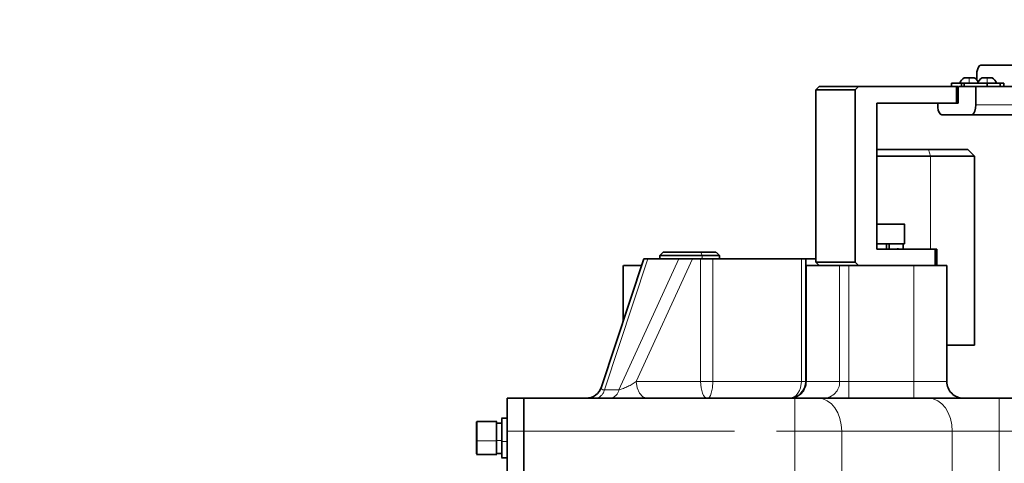
# Model space of a CAD drawing. Units: millimetres. Extents: x 5 to 1185, y 5 to 836.
# Drawn here: x 792 to 822, y 495 to 509 of the extents above; entities that cross this region are included whole.
import ezdxf

# ---------------------------------------------------------------- set-up
doc = ezdxf.new("R2010")
doc.units = ezdxf.units.MM
doc.linetypes.add('PHANTOM', pattern=[12.7, 6.35, -1.27, 1.27, -1.27, 1.27, -1.27])
doc.layers.add('10', color=7, linetype='Continuous')
doc.styles.add('SLDTEXTSTYLE1', font='TXT', dxfattribs={"width": 0.7})
doc.dimstyles.new('SLDDIMSTYLE0', dxfattribs={"dimtxt": 7, "dimasz": 3.5, "dimexe": 0, "dimexo": 0.0625, "dimgap": 1.75, "dimtad": 2, "dimdec": 3, "dimlfac": 10, "dimrnd": 1e-09, "dimzin": 12, "dimdsep": 46, "dimtxsty": 'SLDTEXTSTYLE1', "dimsah": 1, "dimcen": 0.09, "dimadec": 0, "dimazin": 3, "dimtfac": 1, "dimtdec": 3, "dimtofl": 0, "dimtmove": 0, "dimatfit": 3, "dimfxl": 0, "dimfrac": 2, "dimtolj": 1, "dimtzin": 12, "dimarcsym": 0})

# ---------------------------------------------------------------- blocks, each defined once
blk = doc.blocks.new('_D_6')
at = {"layer": '10'}
for p, q in [((996.003, 652.638), (762.775, 652.638)), ((763.775, 652.638), (763.775, 428.838)), ((993.875, 428.838), (762.775, 428.838))]:
    blk.add_line(p, q, dxfattribs=at)
for points in [[(763.775, 652.638), (763.237, 649.138), (764.314, 649.138)], [(763.775, 428.838), (764.314, 432.338), (763.237, 432.338)]]:
    blk.add_solid(points, dxfattribs=at)
at = {"layer": '10', "insert": (754.752, 532.591), "char_height": 7, "attachment_point": 1, "rotation": 90, "style": 'SLDTEXTSTYLE1'}
blk.add_mtext('2238', dxfattribs=at)
blk = doc.blocks.new('_D_13')
at = {"layer": '10'}
for p, q in [((859.08, 540.888), (774.77, 540.888)), ((775.77, 476.338), (775.77, 540.888)), ((824.183, 476.338), (774.77, 476.338))]:
    blk.add_line(p, q, dxfattribs=at)
for points in [[(775.77, 540.888), (775.232, 537.388), (776.309, 537.388)], [(775.77, 476.338), (776.309, 479.838), (775.232, 479.838)]]:
    blk.add_solid(points, dxfattribs=at)
at = {"layer": '10', "insert": (766.747, 498.429), "char_height": 7, "attachment_point": 1, "rotation": 90, "style": 'SLDTEXTSTYLE1'}
blk.add_mtext('645.5', dxfattribs=at)

msp = doc.modelspace()

# ---------------------------------------------------------------- linework, layer by layer
at = {"color": 7, "linetype": 'Continuous', "lineweight": 35}
for p, q in [((822.278503, 507.38845), (820.959918, 507.38845)), ((820.079187, 506.738451), (820.079187, 506.83845)), ((820.079187, 506.83845), (820.376615, 506.83845)), ((820.376615, 506.738451), (820.376615, 506.83845)), ((820.376615, 506.83845), (820.461873, 506.83845)), ((820.461873, 506.738451), (820.461873, 506.83845)), ((820.461873, 506.83845), (820.874111, 506.83845)), ((820.462231, 507.003451), (820.612232, 507.003451)), ((820.612232, 507.003451), (820.762233, 507.003451)), ((820.727698, 507.003451), (820.727948, 507.003515)), ((820.837859, 507.088451), (820.837859, 506.941566)), ((820.874111, 506.83845), (821.148936, 506.83845)), ((820.997993, 507.003451), (821.147994, 507.003451)), ((821.147994, 507.003451), (821.297983, 507.003451)), ((821.148936, 506.83845), (821.148936, 506.738451)), ((821.148936, 506.83845), (821.543244, 506.83845)), ((821.26346, 507.003451), (821.263711, 507.003515)), ((821.543244, 506.738451), (821.543244, 506.83845)), ((821.543244, 506.83845), (821.651475, 506.83845)), ((821.651475, 506.83845), (821.651475, 506.738451)), ((815.990917, 506.63845), (816.083304, 506.738451)), ((817.177228, 506.63845), (815.990917, 506.63845)), ((815.990917, 501.43845), (815.990917, 506.63845)), ((817.269615, 506.738451), (816.083304, 506.738451)), ((817.177228, 506.63845), (817.269615, 506.738451)), ((817.177228, 501.43845), (817.177228, 506.63845)), ((820.226029, 506.738451), (817.269615, 506.738451)), ((820.226029, 506.23845), (820.226029, 506.738451)), ((820.28015, 506.738451), (820.226029, 506.738451)), ((820.28015, 506.23845), (820.28015, 506.738451)), ((820.807425, 506.738451), (820.29765, 506.738451)), ((820.807425, 506.738451), (820.807425, 506.18845)), ((822.400574, 506.738451), (820.807425, 506.738451)), ((817.82395, 506.23845), (820.226029, 506.23845)), ((817.82395, 506.23845), (817.82395, 501.83845)), ((819.659368, 506.23845), (819.659368, 506.18845)), ((820.226029, 506.23845), (820.28015, 506.23845)), ((820.685355, 505.88845), (819.781438, 505.88845)), ((824.621884, 505.88845), (820.685355, 505.88845)), ((819.378523, 504.838451), (817.82395, 504.838451)), ((819.378523, 504.838451), (820.565084, 504.838451)), ((820.76749, 504.63795), (820.566491, 504.83895)), ((817.82395, 504.63845), (819.446472, 504.63845)), ((819.446472, 504.63845), (820.764867, 504.63845)), ((820.766989, 498.93845), (820.766989, 504.63895)), ((817.82395, 502.58845), (818.65466, 502.58845)), ((818.65466, 501.99845), (818.65466, 502.58845)), ((817.82395, 501.99845), (818.65466, 501.99845)), ((817.82395, 501.83845), (819.579319, 501.83845)), ((818.114666, 501.83845), (818.114666, 501.99845)), ((818.194667, 501.99845), (818.194667, 501.83845)), ((818.454663, 501.83845), (818.454663, 501.864516)), ((818.618754, 501.99845), (818.618754, 501.83845)), ((819.579319, 501.83845), (819.579319, 501.338451)), ((819.63344, 501.83845), (819.579319, 501.83845)), ((819.63344, 501.83845), (819.63344, 501.338451)), ((810.804693, 501.539761), (809.528092, 497.684761)), ((811.859254, 501.53845), (810.921589, 501.53845)), ((811.283354, 501.63845), (811.283354, 501.54845)), ((812.563066, 501.63845), (811.284188, 501.63845)), ((811.383859, 501.738951), (811.286716, 501.641804)), ((812.520877, 501.73845), (811.384098, 501.73845)), ((812.269787, 501.53845), (811.859254, 501.53845)), ((812.51475, 501.53845), (812.269787, 501.53845)), ((812.51475, 501.53845), (812.879662, 501.53845)), ((812.977568, 501.73845), (812.520877, 501.73845)), ((812.544827, 501.54845), (812.563066, 501.54845)), ((813.076726, 501.63845), (812.563066, 501.63845)), ((815.555433, 501.53845), (812.879662, 501.53845)), ((813.080005, 501.641804), (812.982861, 501.738951)), ((813.083355, 501.54845), (813.083355, 501.63845)), ((815.555433, 501.53845), (815.683357, 501.53845)), ((815.683357, 501.53845), (815.990917, 501.53845)), ((815.683357, 501.338451), (815.683357, 501.53845)), ((810.183362, 501.338451), (810.183362, 499.663498)), ((810.738031, 501.338451), (810.190264, 501.338451)), ((815.683357, 497.83845), (815.683357, 501.338451)), ((815.701453, 501.338451), (816.703419, 501.338451)), ((817.177228, 501.43845), (815.990917, 501.43845)), ((816.083304, 501.338451), (815.990917, 501.43845)), ((816.703419, 501.338451), (816.985337, 501.338451)), ((818.935732, 501.338451), (816.985337, 501.338451)), ((817.177228, 501.43845), (817.269615, 501.338451)), ((818.935732, 501.338451), (819.934789, 501.338451)), ((819.935731, 497.837951), (819.935731, 501.33895)), ((819.935731, 498.93845), (820.764867, 498.93845)), ((807.183365, 497.33845), (806.683353, 497.33845)), ((806.683353, 497.33845), (806.683353, 496.33845)), ((807.183365, 497.33845), (807.183365, 496.33845)), ((815.354935, 497.33845), (807.183365, 497.33845)), ((816.062037, 497.33845), (815.354935, 497.33845)), ((819.390468, 497.33845), (816.062037, 497.33845)), ((821.511785, 497.33845), (819.390468, 497.33845)), ((834.759287, 497.33845), (821.511785, 497.33845)), ((805.763356, 496.053362), (805.763356, 496.621006)), ((806.373469, 496.63845), (805.772857, 496.63845)), ((805.773357, 496.051626), (805.773357, 496.630854)), ((806.36336, 496.051626), (806.36336, 496.630854)), ((806.523363, 496.586846), (806.36336, 496.586846)), ((806.36336, 496.057861), (806.36336, 496.586846)), ((806.695394, 496.738451), (806.511334, 496.738451)), ((806.523363, 496.034262), (806.523363, 496.729335)), ((806.523363, 496.057861), (806.523363, 496.586846)), ((806.683353, 478.338449), (806.683353, 496.33845)), ((807.183365, 496.33845), (807.183365, 478.338449)), ((805.763356, 496.053362), (805.763356, 495.657747)), ((805.773357, 496.051626), (805.773357, 495.647936)), ((806.36336, 495.683162), (806.36336, 496.057861)), ((806.36336, 495.647936), (806.36336, 496.051626)), ((806.523363, 495.683162), (806.523363, 496.057861)), ((806.523363, 496.034262), (806.523363, 495.549834)), ((805.763248, 495.63845), (806.373469, 495.63845)), ((806.353942, 495.674357), (806.53278, 495.674357)), ((806.511334, 495.538451), (806.695394, 495.538451))]:
    msp.add_line(p, q, dxfattribs=at)
at = {"color": 8, "linetype": 'PHANTOM', "lineweight": 18}
for p, q in [((820.612232, 506.83845), (820.612232, 507.003451)), ((821.147994, 506.83845), (821.147994, 507.003451)), ((820.807425, 506.18845), (824.90615, 506.18845)), ((819.378523, 504.838451), (819.446472, 504.63845)), ((819.446472, 504.63845), (819.446472, 501.83845)), ((810.921589, 501.53845), (809.61353, 497.58845)), ((811.859254, 501.53845), (810.050634, 497.58845)), ((812.269787, 501.53845), (810.575632, 497.83845)), ((812.51475, 497.83845), (812.51475, 501.53845)), ((812.520877, 501.73845), (812.563066, 501.63845)), ((812.563066, 501.63845), (812.563066, 501.54845)), ((812.879662, 501.53845), (812.879662, 497.83845)), ((815.555433, 497.83845), (815.555433, 501.53845)), ((815.701453, 497.83845), (815.701453, 501.338451)), ((816.703419, 501.338451), (816.703419, 497.83845)), ((816.985337, 501.338451), (816.985337, 497.83845)), ((818.935732, 501.338451), (818.935732, 497.83845)), ((810.575632, 497.83845), (812.51475, 497.83845)), ((812.51475, 497.83845), (812.879662, 497.83845)), ((812.879662, 497.83845), (815.555433, 497.83845)), ((815.555433, 497.83845), (815.683357, 497.83845)), ((815.683357, 497.83845), (815.701453, 497.83845)), ((815.701453, 497.83845), (816.703419, 497.83845)), ((816.703419, 497.83845), (816.985337, 497.83845)), ((816.985337, 497.33845), (816.985337, 497.83845)), ((816.985337, 497.83845), (818.935732, 497.83845)), ((818.935732, 497.33845), (818.935732, 497.83845)), ((818.935732, 497.83845), (819.934789, 497.83845)), ((809.61353, 497.58845), (810.050634, 497.58845)), ((815.354935, 496.33845), (815.354935, 497.33845)), ((821.511785, 497.33845), (821.511785, 496.33845)), ((806.683353, 496.33845), (807.183365, 496.33845)), ((807.183365, 496.33845), (815.354935, 496.33845)), ((815.354935, 480.83845), (815.354935, 496.33845)), ((815.354935, 496.33845), (816.769151, 496.33845)), ((816.769151, 496.33845), (816.769151, 480.83845)), ((816.769151, 496.33845), (820.097569, 496.33845)), ((820.097569, 480.83845), (820.097569, 496.33845)), ((820.097569, 496.33845), (821.511785, 496.33845)), ((821.511785, 480.83845), (821.511785, 496.33845)), ((821.511785, 496.33845), (837.192289, 496.33845)), ((805.773357, 496.051626), (806.36336, 496.051626)), ((806.36336, 496.057861), (806.523363, 496.057861)), ((806.523363, 496.034262), (806.683353, 496.034262))]:
    msp.add_line(p, q, dxfattribs=at)
at = {"color": 7, "linetype": 'Continuous', "lineweight": 35, "flags": 128}
for points in [[(820.959918, 507.38845), (820.909611, 507.361781), (820.86548, 507.2785), (820.844428, 507.185533), (820.837859, 507.088451)], [(819.659368, 506.18845), (819.664041, 506.106276), (819.679085, 506.024974), (819.704107, 505.956327), (819.741932, 505.904593), (819.781438, 505.88845)], [(820.685355, 505.88845), (820.735673, 505.91512), (820.779804, 505.9984), (820.800857, 506.091368), (820.807425, 506.18845)], [(810.921589, 501.53845), (810.879294, 501.538459), (810.845081, 501.53845), (810.819737, 501.538466), (810.806016, 501.53845), (810.809258, 501.53845)]]:
    msp.add_lwpolyline(points, dxfattribs=at)
at = {"color": 8, "linetype": 'PHANTOM', "lineweight": 18, "flags": 128}
for points in [[(809.529964, 497.677847), (809.522203, 497.661674), (809.525076, 497.628913), (809.542827, 497.606004), (809.572689, 497.592847), (809.61353, 497.58845)], [(810.897032, 497.33845), (810.774044, 497.376511), (810.669772, 497.484897), (810.600106, 497.647108), (810.575632, 497.83845)], [(812.51475, 497.83845), (812.529055, 497.654403), (812.547688, 497.565864), (812.57445, 497.484897), (812.604848, 497.423479), (812.643556, 497.373556), (812.718586, 497.33845)], [(812.718586, 497.33845), (812.777869, 497.373556), (812.808458, 497.423478), (812.832479, 497.484897), (812.853626, 497.56586), (812.868349, 497.654403), (812.879662, 497.83845)], [(815.555433, 497.83845), (815.529303, 497.654403), (815.495268, 497.565864), (815.446452, 497.484897), (815.390901, 497.423479), (815.320317, 497.373556), (815.183357, 497.33845)], [(816.769151, 496.33845), (816.755561, 496.53354), (816.715316, 496.721134), (816.649977, 496.89402), (816.562037, 497.045557), (816.454891, 497.16992), (816.332642, 497.262329), (816.199986, 497.319235), (816.062037, 497.33845)], [(819.390468, 497.33845), (819.528417, 497.319235), (819.661061, 497.262329), (819.78331, 497.16992), (819.890467, 497.045557), (819.978408, 496.89402), (820.043746, 496.721134), (820.083992, 496.53354), (820.097569, 496.33845)]]:
    msp.add_lwpolyline(points, dxfattribs=at)
at = {"color": 7, "linetype": 'Continuous', "lineweight": 35}
for centre, radius, start, end in [((820.612232, 506.742996), 0.30056, 119.9383385, 161.4828478), ((820.612232, 506.742996), 0.30056, 26.9676073, 60.0616615), ((821.147989, 506.742996), 0.30056, 119.9383385, 161.4828478), ((821.147989, 506.742996), 0.30056, 18.5171522, 60.0616615), ((818.64468, 502.58847), 0.00998, 359.8853736, 90.054832), ((809.053846, 497.8363), 0.49786, 270.3590492, 341.8684259), ((815.183352, 497.838455), 0.500004, 270.0005529, 359.9994471), ((820.435737, 497.83845), 0.5, 179.9078649, 270), ((805.770935, 496.067351), 0.01591, 241.5501824, 278.7563922)]:
    msp.add_arc(centre, radius, start, end, dxfattribs=at)
at = {"color": 8, "linetype": 'PHANTOM', "lineweight": 18}
for centre, radius, start, end in [((809.577243, 499.258814), 1.736149, 285.8230518, 305.1037898), ((815.216046, 497.823828), 0.485627, 271.8356037, 1.7253531), ((816.218016, 497.823824), 0.485623, 271.8364965, 1.7259112), ((809.309982, 497.641644), 0.308174, 280.313864, 350.060281), ((809.747086, 497.641644), 0.308174, 280.313864, 350.060281)]:
    msp.add_arc(centre, radius, start, end, dxfattribs=at)

# ---------------------------------------------------------------- dimensions: what is measured, and where the dimension line sits
at = {"layer": '10'}
for base, p1, p2, picture, middle in [((763.775397, 428.83845), (996.003142, 652.63845), (993.875005, 428.83845), '_D_6', (763.775397, 540.73845)), ((775.77024, 540.88845), (824.183359, 476.33845), (859.079806, 540.88845), '_D_13', (775.77024, 508.61345))]:
    dim = msp.add_linear_dim(base=base, p1=p1, p2=p2, angle=90, dimstyle='SLDDIMSTYLE0', dxfattribs=at)
    dim.commit()
    dim.dimension.update_dxf_attribs({"geometry": picture, "text_midpoint": middle, "dimtype": 160})

doc.saveas('drawing.dxf')
